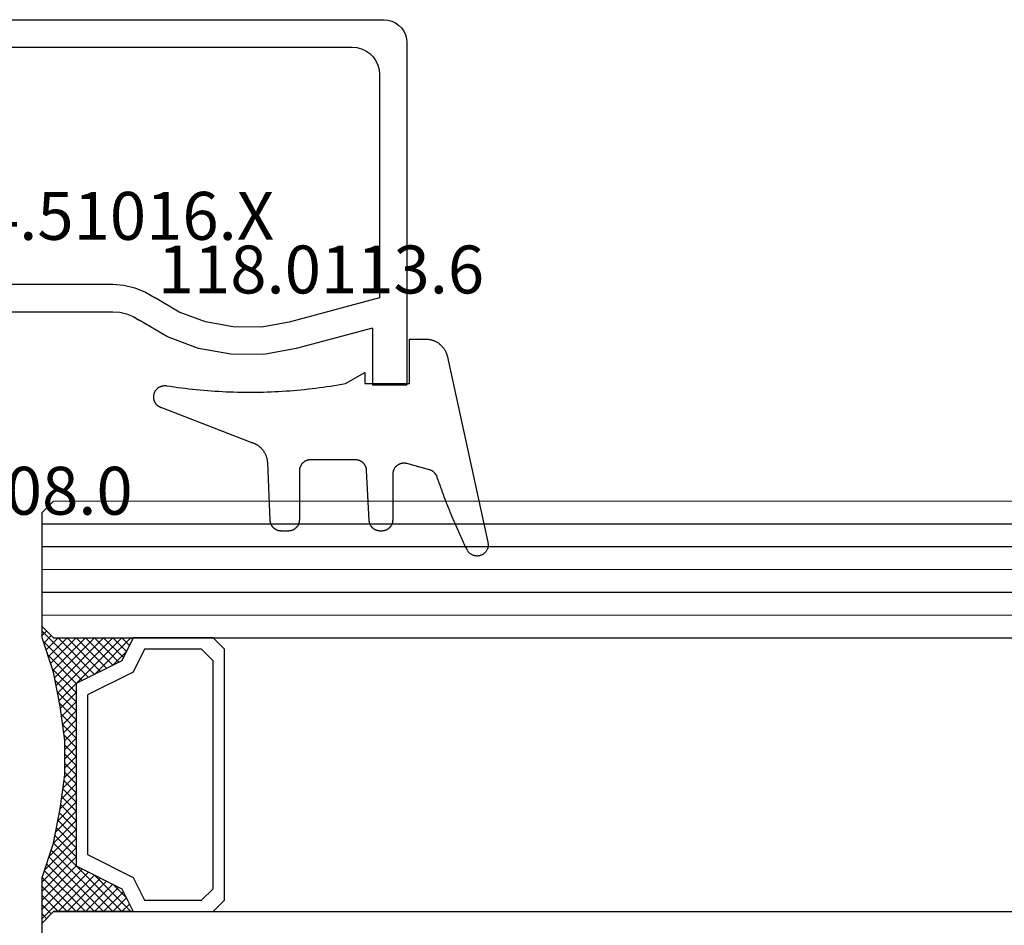
# Model space of a CAD drawing. Units: millimetres. Extents: x 0 to 4343, y -4495 to -50.
# Drawn here: x 45 to 88, y -4038 to -3998 of the extents above; entities that cross this region are included whole.
import ezdxf
from ezdxf.enums import TextEntityAlignment as Align

# ---------------------------------------------------------------- set-up
doc = ezdxf.new("R2010")
doc.units = ezdxf.units.MM
for name, color, linetype in [('CrossSectionsGlass', 4, 'Continuous'), ('CrossSectionsGums', 1, 'Continuous'), ('CrossSectionsProfils', 7, 'Continuous'), ('CrossSectionsTexts', 3, 'Continuous')]:
    doc.layers.add(name, color=color, linetype=linetype)
doc.styles.get("Standard").update_dxf_attribs({"font": 'complex.shx', "height": 60})

# ---------------------------------------------------------------- blocks, each defined once
blk = doc.blocks.new('42_mm_7', base_point=(1901.15, 0.3))
at = {"layer": 'CrossSectionsGlass'}
for p, q in [((1922.35, -18.2), (1922.35, -23.2)), ((1921.85, -23.7), (1922.35, -23.2)), ((1921.85, -23.7), (0.5, -24)), ((1920.05, -25.3), (1918.45, -23.7)), ((1918.85, -23.7), (1918.517, -24.033)), ((1919.25, -23.7), (1918.65, -24.3)), ((1919.65, -23.7), (1918.783, -24.567)), ((1921.85, -26.7), (1918.85, -23.7)), ((1920.05, -23.7), (1918.983, -24.767)), ((1920.45, -23.7), (1919.25, -24.9)), ((1921.95, -26.4), (1919.25, -23.7)), ((1920.85, -23.7), (1919.517, -25.033)), ((1922.05, -26.1), (1919.65, -23.7)), ((1921.25, -23.7), (1919.783, -25.167)), ((1921.65, -23.7), (1920.05, -25.3)), ((1922.15, -25.8), (1920.05, -23.7)), ((1922.35, -23.4), (1920.317, -25.433)), ((1922.25, -25.5), (1920.45, -23.7)), ((1922.35, -25.2), (1920.85, -23.7)), ((1922.35, -24.8), (1921.25, -23.7)), ((1922.35, -24.4), (1921.65, -23.7)), ((1922.35, -24), (1921.95, -23.6)), ((1922.35, -23.6), (1922.15, -23.4)), ((1922.35, -23.8), (1920.583, -25.567)), ((1919.25, -24.9), (1918.65, -24.3)), ((1922.35, -24.2), (1920.85, -25.7)), ((1922.35, -24.6), (1920.85, -26.1)), ((1922.35, -25), (1920.85, -26.5)), ((1922.25, -25.5), (1920.85, -26.9)), ((1922.05, -26.1), (1920.85, -27.3)), ((1921.783, -27.033), (1920.85, -26.1)), ((1921.717, -27.367), (1920.85, -26.5)), ((1921.85, -26.7), (1920.85, -27.7)), ((1921.65, -27.7), (1920.85, -26.9)), ((1921.75, -27.2), (1920.85, -28.1)), ((1921.583, -28.033), (1920.85, -27.3)), ((1921.65, -27.7), (1920.85, -28.5)), ((1921.526, -28.376), (1920.85, -27.7)), ((1921.479, -28.729), (1920.85, -28.1)), ((1921.55, -28.2), (1920.85, -28.9)), ((1921.432, -29.082), (1920.85, -28.5)), ((1921.488, -28.662), (1920.85, -29.3)), ((1921.385, -29.435), (1920.85, -28.9)), ((1921.427, -29.123), (1920.85, -29.7)), ((1921.35, -29.8), (1920.85, -29.3)), ((1921.365, -29.585), (1920.85, -30.1)), ((1921.35, -30.2), (1920.85, -29.7)), ((1921.35, -30), (1920.85, -30.5)), ((1921.35, -30.6), (1920.85, -30.1)), ((1921.35, -30.4), (1920.85, -30.9)), ((1921.35, -31), (1920.85, -30.5)), ((1921.35, -30.8), (1920.85, -31.3)), ((1921.381, -31.431), (1920.85, -30.9)), ((1921.35, -31.2), (1920.85, -31.7)), ((1921.442, -31.892), (1920.85, -31.3)), ((1921.397, -31.553), (1920.85, -32.1)), ((1921.504, -32.354), (1920.85, -31.7)), ((1921.444, -31.906), (1920.85, -32.5)), ((1921.575, -32.825), (1920.85, -32.1)), ((1921.491, -32.259), (1920.85, -32.9)), ((1921.675, -33.325), (1920.85, -32.5)), ((1921.538, -32.612), (1920.85, -33.3)), ((1921.6, -32.95), (1918.85, -35.7)), ((1921.775, -33.825), (1920.85, -32.9)), ((1921.667, -33.283), (1919.25, -35.7)), ((1921.733, -33.617), (1919.65, -35.7)), ((1921.9, -34.35), (1920.85, -33.3)), ((1920.05, -34.1), (1918.45, -35.7)), ((1921.8, -33.95), (1920.05, -35.7)), ((1921.65, -35.7), (1920.05, -34.1)), ((1922.35, -36), (1920.317, -33.967)), ((1922.3, -35.55), (1920.583, -33.833)), ((1922.1, -34.95), (1920.85, -33.7)), ((1919.25, -34.5), (1918.65, -35.1)), ((1920.45, -35.7), (1919.25, -34.5)), ((1920.85, -35.7), (1919.517, -34.367)), ((1921.25, -35.7), (1919.783, -34.233)), ((1921.875, -34.275), (1920.45, -35.7)), ((1919.65, -35.7), (1918.783, -34.833)), ((1920.05, -35.7), (1918.983, -34.633)), ((1921.975, -34.575), (1920.85, -35.7)), ((1922.075, -34.875), (1921.25, -35.7)), ((1918.85, -35.7), (1918.517, -35.367)), ((1919.25, -35.7), (1918.65, -35.1)), ((1922.175, -35.175), (1921.65, -35.7)), ((1921.85, -35.7), (0.5, -36)), ((1918.45, -35.7), (1918.383, -35.633)), ((1921.85, -35.7), (1922.35, -36.2)), ((1922.275, -35.475), (1921.95, -35.8)), ((1922.375, -35.775), (1922.15, -36)), ((1922.35, -36.2), (1922.35, -41.2)), ((1922.35, -36.7), (0, -37)), ((1922.35, -37.7), (0, -38)), ((1922.35, -38.7), (0, -39)), ((1922.35, -39.7), (0, -40)), ((1922.35, -40.7), (0, -41)), ((1921.85, -41.7), (1922.35, -41.2)), ((1921.85, -41.7), (0.5, -42))]:
    blk.add_line(p, q, dxfattribs=at)
at = {"layer": 'CrossSectionsGlass', "flags": 128}
for points in [[(1918.35, -35.7), (1918.85, -34.7), (1920.85, -33.7), (1920.85, -25.7), (1918.85, -24.7), (1918.35, -23.7), (1921.85, -23.7), (1922.35, -23.2), (1922.35, -25.2), (1921.85, -26.7), (1921.55, -28.2), (1921.35, -29.7), (1921.35, -31.2), (1921.55, -32.7), (1921.85, -34.2), (1922.35, -35.7), (1922.35, -36.2), (1921.85, -35.7), (1918.35, -35.7)], [(1914.85, -23.7), (1914.35, -24.2), (1914.35, -35.2), (1914.85, -35.7), (1918.35, -35.7), (1918.85, -34.7), (1920.85, -33.7), (1920.85, -25.7), (1918.85, -24.7), (1918.35, -23.7), (1914.85, -23.7)], [(1915.35, -24.2), (1914.85, -24.7), (1914.85, -34.7), (1915.35, -35.2), (1917.85, -35.2), (1918.35, -34.2), (1920.35, -33.2), (1920.35, -26.2), (1918.35, -25.2), (1917.85, -24.2), (1915.35, -24.2)]]:
    blk.add_lwpolyline(points, dxfattribs=at)
blk = doc.blocks.new('04_51016_X_TEXT_13', base_point=(38.1, 57))
at = {"layer": 'CrossSectionsTexts'}
blk.add_text('04.51016.X', height=2.1, dxfattribs=at).set_placement((48.6, 64.35), align=Align.CENTER)
blk = doc.blocks.new('04_51016_X', base_point=(1946.166, 1335.181))
at = {"layer": 'CrossSectionsProfils'}
for p, q in [((1922.9, 1351.824), (1922.8, 1351.681)), ((1923.024, 1351.947), (1922.9, 1351.824)), ((1923.166, 1352.047), (1923.024, 1351.947)), ((1923.324, 1352.121), (1923.166, 1352.047)), ((1923.493, 1352.166), (1923.324, 1352.121)), ((1923.666, 1352.181), (1923.493, 1352.166)), ((1944.166, 1352.181), (1923.666, 1352.181)), ((1944.253, 1352.173), (1944.166, 1352.181)), ((1944.337, 1352.151), (1944.253, 1352.173)), ((1944.416, 1352.114), (1944.337, 1352.151)), ((1944.488, 1352.064), (1944.416, 1352.114)), ((1944.549, 1352.002), (1944.488, 1352.064)), ((1944.599, 1351.931), (1944.549, 1352.002)), ((1944.636, 1351.852), (1944.599, 1351.931)), ((1944.659, 1351.768), (1944.636, 1351.852)), ((1944.666, 1351.681), (1944.659, 1351.768)), ((1922.682, 1351.355), (1922.666, 1351.181)), ((1922.727, 1351.523), (1922.682, 1351.355)), ((1922.8, 1351.681), (1922.727, 1351.523)), ((1944.666, 1351.681), (1944.666, 1348.681)), ((1922.666, 1351.181), (1922.666, 1336.181)), ((1924.656, 1350.909), (1924.466, 1350.82)), ((1924.858, 1350.963), (1924.656, 1350.909)), ((1925.066, 1350.981), (1924.858, 1350.963)), ((1942.966, 1350.981), (1925.066, 1350.981)), ((1943.053, 1350.973), (1942.966, 1350.981)), ((1943.137, 1350.951), (1943.053, 1350.973)), ((1943.216, 1350.914), (1943.137, 1350.951)), ((1943.288, 1350.864), (1943.216, 1350.914)), ((1924.147, 1350.552), (1924.027, 1350.381)), ((1924.295, 1350.7), (1924.147, 1350.552)), ((1924.466, 1350.82), (1924.295, 1350.7)), ((1943.349, 1350.802), (1943.288, 1350.864)), ((1943.399, 1350.731), (1943.349, 1350.802)), ((1943.436, 1350.652), (1943.399, 1350.731)), ((1943.459, 1350.568), (1943.436, 1350.652)), ((1943.466, 1350.481), (1943.459, 1350.568)), ((1943.466, 1350.481), (1943.466, 1347.981)), ((1923.939, 1350.191), (1923.885, 1349.989)), ((1924.027, 1350.381), (1923.939, 1350.191)), ((1923.885, 1349.989), (1923.866, 1349.781)), ((1923.866, 1349.781), (1923.866, 1339.981)), ((1946.665, 1349.162), (1946.635, 1349.145)), ((1946.698, 1349.174), (1946.665, 1349.162)), ((1946.732, 1349.18), (1946.698, 1349.174)), ((1946.767, 1349.18), (1946.732, 1349.18)), ((1946.801, 1349.174), (1946.767, 1349.18)), ((1946.834, 1349.162), (1946.801, 1349.174)), ((1946.864, 1349.145), (1946.834, 1349.162)), ((1946.166, 1348.681), (1946.608, 1349.122)), ((1946.635, 1349.145), (1946.608, 1349.122)), ((1946.891, 1349.122), (1946.864, 1349.145)), ((1946.891, 1349.122), (1948.191, 1347.822)), ((1946.166, 1348.681), (1944.666, 1348.681)), ((1943.466, 1347.981), (1943.474, 1347.894)), ((1943.474, 1347.894), (1943.497, 1347.81)), ((1943.497, 1347.81), (1943.533, 1347.731)), ((1943.533, 1347.731), (1943.583, 1347.66)), ((1943.583, 1347.66), (1943.645, 1347.598)), ((1943.645, 1347.598), (1943.716, 1347.548)), ((1943.716, 1347.548), (1943.795, 1347.511)), ((1943.795, 1347.511), (1943.88, 1347.489)), ((1943.88, 1347.489), (1943.966, 1347.481)), ((1943.966, 1347.481), (1948.049, 1347.481)), ((1948.049, 1347.481), (1948.085, 1347.484)), ((1948.085, 1347.484), (1948.12, 1347.494)), ((1948.12, 1347.494), (1948.153, 1347.51)), ((1948.153, 1347.51), (1948.182, 1347.531)), ((1948.182, 1347.531), (1948.207, 1347.558)), ((1948.214, 1347.795), (1948.191, 1347.822)), ((1948.207, 1347.558), (1948.226, 1347.588)), ((1948.232, 1347.763), (1948.214, 1347.795)), ((1948.226, 1347.588), (1948.24, 1347.622)), ((1948.244, 1347.729), (1948.232, 1347.763)), ((1948.24, 1347.622), (1948.248, 1347.657)), ((1948.249, 1347.693), (1948.244, 1347.729)), ((1948.248, 1347.657), (1948.249, 1347.693)), ((1935.074, 1340.543), (1934.592, 1340.428)), ((1935.568, 1340.581), (1935.074, 1340.543)), ((1941.466, 1340.581), (1935.568, 1340.581)), ((1942.022, 1340.532), (1941.466, 1340.581)), ((1942.561, 1340.388), (1942.022, 1340.532)), ((1934.133, 1340.241), (1933.708, 1339.985)), ((1934.592, 1340.428), (1934.133, 1340.241)), ((1943.066, 1340.152), (1942.561, 1340.388)), ((1943.523, 1339.832), (1943.066, 1340.152)), ((1923.866, 1339.981), (1927.828, 1338.92)), ((1932.646, 1339.359), (1933.708, 1339.985)), ((1943.918, 1339.438), (1943.523, 1339.832)), ((1931.49, 1338.93), (1932.646, 1339.359)), ((1934.958, 1339.286), (1934.671, 1339.169)), ((1935.26, 1339.357), (1934.958, 1339.286)), ((1935.568, 1339.381), (1935.26, 1339.357)), ((1941.466, 1339.381), (1935.568, 1339.381)), ((1941.814, 1339.351), (1941.466, 1339.381)), ((1942.151, 1339.26), (1941.814, 1339.351)), ((1942.466, 1339.113), (1942.151, 1339.26)), ((1944.238, 1338.981), (1943.918, 1339.438)), ((1927.828, 1338.92), (1929.043, 1338.707)), ((1930.276, 1338.71), (1931.49, 1338.93)), ((1933.161, 1338.276), (1934.406, 1339.009)), ((1934.671, 1339.169), (1934.406, 1339.009)), ((1942.752, 1338.913), (1942.466, 1339.113)), ((1942.999, 1338.667), (1942.752, 1338.913)), ((1944.473, 1338.476), (1944.238, 1338.981)), ((1924.166, 1338.658), (1927.517, 1337.76)), ((1924.166, 1338.658), (1924.166, 1336.181)), ((1929.043, 1338.707), (1930.276, 1338.71)), ((1943.199, 1338.381), (1942.999, 1338.667)), ((1943.346, 1338.065), (1943.199, 1338.381)), ((1944.618, 1337.937), (1944.473, 1338.476)), ((1931.807, 1337.773), (1933.161, 1338.276)), ((1943.436, 1337.728), (1943.346, 1338.065)), ((1944.666, 1337.381), (1944.618, 1337.937)), ((1927.517, 1337.76), (1928.94, 1337.511)), ((1928.94, 1337.511), (1930.385, 1337.515)), ((1930.385, 1337.515), (1931.807, 1337.773)), ((1943.466, 1337.381), (1943.436, 1337.728)), ((1943.466, 1337.381), (1943.466, 1334.881)), ((1944.666, 1337.381), (1944.666, 1336.081)), ((1924.166, 1336.181), (1922.666, 1336.181)), ((1944.666, 1336.081), (1944.674, 1335.994)), ((1944.674, 1335.994), (1944.697, 1335.91)), ((1944.697, 1335.91), (1944.733, 1335.831)), ((1944.733, 1335.831), (1944.783, 1335.76)), ((1944.783, 1335.76), (1944.845, 1335.698)), ((1944.845, 1335.698), (1944.916, 1335.648)), ((1944.916, 1335.648), (1944.995, 1335.611)), ((1944.995, 1335.611), (1945.08, 1335.589)), ((1945.08, 1335.589), (1945.166, 1335.581)), ((1948.166, 1335.581), (1945.166, 1335.581)), ((1948.253, 1335.573), (1948.166, 1335.581)), ((1948.337, 1335.551), (1948.253, 1335.573)), ((1948.416, 1335.514), (1948.337, 1335.551)), ((1948.488, 1335.464), (1948.416, 1335.514)), ((1948.549, 1335.402), (1948.488, 1335.464)), ((1948.599, 1335.331), (1948.549, 1335.402)), ((1948.636, 1335.252), (1948.599, 1335.331)), ((1948.659, 1335.168), (1948.636, 1335.252)), ((1948.666, 1335.081), (1948.659, 1335.168)), ((1948.666, 1335.081), (1948.666, 1334.393)), ((1943.466, 1334.881), (1943.474, 1334.794)), ((1943.474, 1334.794), (1943.497, 1334.71)), ((1943.497, 1334.71), (1943.533, 1334.631)), ((1943.533, 1334.631), (1943.583, 1334.56)), ((1943.583, 1334.56), (1943.645, 1334.498)), ((1943.645, 1334.498), (1943.716, 1334.448)), ((1943.716, 1334.448), (1943.795, 1334.411)), ((1943.795, 1334.411), (1943.88, 1334.389)), ((1943.88, 1334.389), (1943.966, 1334.381)), ((1945.966, 1334.381), (1943.966, 1334.381)), ((1946.001, 1334.378), (1945.966, 1334.381)), ((1946.035, 1334.369), (1946.001, 1334.378)), ((1946.066, 1334.354), (1946.035, 1334.369)), ((1946.095, 1334.334), (1946.066, 1334.354)), ((1946.12, 1334.31), (1946.095, 1334.334)), ((1946.14, 1334.281), (1946.12, 1334.31)), ((1946.154, 1334.249), (1946.14, 1334.281)), ((1946.163, 1334.216), (1946.154, 1334.249)), ((1946.166, 1334.181), (1946.163, 1334.216)), ((1946.166, 1334.181), (1946.166, 1333.181)), ((1948.488, 1334.01), (1948.549, 1334.072)), ((1948.549, 1334.072), (1948.599, 1334.143)), ((1948.599, 1334.143), (1948.636, 1334.222)), ((1948.636, 1334.222), (1948.659, 1334.307)), ((1948.659, 1334.307), (1948.666, 1334.393)), ((1946.616, 1332.921), (1948.416, 1333.96)), ((1948.416, 1333.96), (1948.488, 1334.01)), ((1946.166, 1333.181), (1946.171, 1333.129)), ((1946.171, 1333.129), (1946.185, 1333.078)), ((1946.185, 1333.078), (1946.207, 1333.031)), ((1946.207, 1333.031), (1946.237, 1332.988)), ((1946.237, 1332.988), (1946.274, 1332.951)), ((1946.274, 1332.951), (1946.316, 1332.921)), ((1946.316, 1332.921), (1946.364, 1332.899)), ((1946.364, 1332.899), (1946.414, 1332.886)), ((1946.414, 1332.886), (1946.466, 1332.881)), ((1946.466, 1332.881), (1946.519, 1332.886)), ((1946.519, 1332.886), (1946.569, 1332.899)), ((1946.569, 1332.899), (1946.616, 1332.921))]:
    blk.add_line(p, q, dxfattribs=at)
blk = doc.blocks.new('118_0113_6_TEXT_13', base_point=(61.6, 58))
at = {"layer": 'CrossSectionsTexts'}
blk.add_text('118.0113.6', height=2.1, dxfattribs=at).set_placement((57.834, 62), align=Align.CENTER)
blk = doc.blocks.new('118_0113_6', base_point=(1461.999, 1136.215))
at = {"layer": 'CrossSectionsGums', "color": 252, "true_color": 0x848484, "flags": 128}
blk.add_lwpolyline([(1461.38, 1132.285), (1461.38, 1130.288), (1461.38, 1130.272), (1461.379, 1130.256), (1461.378, 1130.24), (1461.376, 1130.224), (1461.374, 1130.208), (1461.371, 1130.192), (1461.367, 1130.177), (1461.364, 1130.161), (1461.359, 1130.146), (1461.354, 1130.131), (1461.349, 1130.116), (1461.343, 1130.101), (1461.337, 1130.086), (1461.33, 1130.072), (1461.323, 1130.058), (1461.315, 1130.044), (1461.307, 1130.03), (1461.298, 1130.017), (1461.289, 1130.004), (1461.279, 1129.991), (1461.269, 1129.978), (1461.259, 1129.966), (1461.248, 1129.954), (1461.237, 1129.943), (1461.226, 1129.932), (1461.214, 1129.921), (1461.202, 1129.911), (1461.189, 1129.901), (1461.177, 1129.891), (1461.163, 1129.882), (1461.15, 1129.874), (1461.136, 1129.865), (1461.122, 1129.858), (1461.108, 1129.85), (1461.094, 1129.844), (1461.079, 1129.837), (1461.064, 1129.831), (1461.049, 1129.826), (1461.034, 1129.821), (1461.019, 1129.817), (1461.003, 1129.813), (1460.988, 1129.809), (1460.972, 1129.807), (1460.956, 1129.804), (1460.94, 1129.802), (1460.925, 1129.801), (1460.909, 1129.8), (1460.893, 1129.8), (1460.893, 1129.8), (1460.836, 1129.8), (1460.821, 1129.8), (1460.805, 1129.801), (1460.79, 1129.802), (1460.775, 1129.804), (1460.76, 1129.806), (1460.744, 1129.809), (1460.729, 1129.812), (1460.714, 1129.816), (1460.699, 1129.82), (1460.685, 1129.824), (1460.67, 1129.829), (1460.656, 1129.835), (1460.641, 1129.841), (1460.627, 1129.847), (1460.614, 1129.854), (1460.6, 1129.861), (1460.587, 1129.869), (1460.573, 1129.877), (1460.561, 1129.886), (1460.548, 1129.894), (1460.536, 1129.904), (1460.524, 1129.913), (1460.512, 1129.924), (1460.501, 1129.934), (1460.49, 1129.945), (1460.479, 1129.956), (1460.469, 1129.967), (1460.459, 1129.979), (1460.449, 1129.991), (1460.44, 1130.004), (1460.431, 1130.016), (1460.423, 1130.029), (1460.415, 1130.042), (1460.407, 1130.056), (1460.4, 1130.07), (1460.394, 1130.083), (1460.387, 1130.098), (1460.382, 1130.112), (1460.376, 1130.126), (1460.371, 1130.141), (1460.367, 1130.156), (1460.363, 1130.171), (1460.36, 1130.186), (1460.357, 1130.201), (1460.354, 1130.216), (1460.352, 1130.231), (1460.351, 1130.247), (1460.349, 1130.262), (1460.349, 1130.262), (1460.234, 1132.458), (1460.233, 1132.473), (1460.232, 1132.489), (1460.23, 1132.504), (1460.227, 1132.519), (1460.224, 1132.534), (1460.221, 1132.549), (1460.217, 1132.564), (1460.212, 1132.579), (1460.208, 1132.594), (1460.202, 1132.608), (1460.196, 1132.623), (1460.19, 1132.637), (1460.184, 1132.651), (1460.176, 1132.664), (1460.169, 1132.678), (1460.161, 1132.691), (1460.153, 1132.704), (1460.144, 1132.717), (1460.135, 1132.729), (1460.125, 1132.741), (1460.115, 1132.753), (1460.105, 1132.764), (1460.094, 1132.775), (1460.083, 1132.786), (1460.072, 1132.797), (1460.06, 1132.807), (1460.048, 1132.816), (1460.036, 1132.826), (1460.023, 1132.835), (1460.01, 1132.843), (1459.997, 1132.851), (1459.984, 1132.859), (1459.97, 1132.866), (1459.956, 1132.873), (1459.942, 1132.879), (1459.928, 1132.885), (1459.914, 1132.891), (1459.899, 1132.896), (1459.884, 1132.9), (1459.87, 1132.905), (1459.855, 1132.908), (1459.84, 1132.911), (1459.824, 1132.914), (1459.809, 1132.916), (1459.794, 1132.918), (1459.778, 1132.919), (1459.763, 1132.92), (1459.748, 1132.92), (1459.748, 1132.92), (1457.773, 1132.92), (1457.757, 1132.92), (1457.741, 1132.919), (1457.725, 1132.918), (1457.709, 1132.916), (1457.693, 1132.914), (1457.678, 1132.911), (1457.662, 1132.907), (1457.646, 1132.903), (1457.631, 1132.899), (1457.616, 1132.894), (1457.601, 1132.889), (1457.586, 1132.883), (1457.571, 1132.877), (1457.557, 1132.87), (1457.543, 1132.863), (1457.529, 1132.855), (1457.515, 1132.847), (1457.502, 1132.838), (1457.489, 1132.829), (1457.476, 1132.819), (1457.463, 1132.809), (1457.451, 1132.799), (1457.439, 1132.788), (1457.428, 1132.777), (1457.417, 1132.766), (1457.406, 1132.754), (1457.396, 1132.742), (1457.386, 1132.729), (1457.376, 1132.717), (1457.367, 1132.703), (1457.359, 1132.69), (1457.35, 1132.676), (1457.343, 1132.662), (1457.335, 1132.648), (1457.329, 1132.634), (1457.322, 1132.619), (1457.316, 1132.604), (1457.311, 1132.589), (1457.306, 1132.574), (1457.302, 1132.559), (1457.298, 1132.543), (1457.295, 1132.528), (1457.292, 1132.512), (1457.289, 1132.496), (1457.288, 1132.48), (1457.286, 1132.464), (1457.285, 1132.449), (1457.285, 1132.433), (1457.285, 1132.433), (1457.285, 1130.288), (1457.285, 1130.272), (1457.284, 1130.256), (1457.283, 1130.24), (1457.281, 1130.224), (1457.279, 1130.208), (1457.276, 1130.192), (1457.272, 1130.177), (1457.269, 1130.161), (1457.264, 1130.146), (1457.259, 1130.131), (1457.254, 1130.116), (1457.248, 1130.101), (1457.242, 1130.086), (1457.235, 1130.072), (1457.228, 1130.058), (1457.22, 1130.044), (1457.212, 1130.03), (1457.203, 1130.017), (1457.194, 1130.004), (1457.184, 1129.991), (1457.174, 1129.978), (1457.164, 1129.966), (1457.153, 1129.954), (1457.142, 1129.943), (1457.131, 1129.932), (1457.119, 1129.921), (1457.107, 1129.911), (1457.094, 1129.901), (1457.082, 1129.891), (1457.068, 1129.882), (1457.055, 1129.874), (1457.041, 1129.865), (1457.027, 1129.858), (1457.013, 1129.85), (1456.999, 1129.844), (1456.984, 1129.837), (1456.969, 1129.831), (1456.954, 1129.826), (1456.939, 1129.821), (1456.924, 1129.817), (1456.908, 1129.813), (1456.893, 1129.809), (1456.877, 1129.807), (1456.861, 1129.804), (1456.845, 1129.802), (1456.83, 1129.801), (1456.814, 1129.8), (1456.798, 1129.8), (1456.798, 1129.8), (1456.495, 1129.8), (1456.48, 1129.8), (1456.465, 1129.801), (1456.45, 1129.802), (1456.435, 1129.804), (1456.42, 1129.806), (1456.404, 1129.809), (1456.39, 1129.812), (1456.375, 1129.815), (1456.36, 1129.819), (1456.345, 1129.824), (1456.331, 1129.829), (1456.317, 1129.834), (1456.303, 1129.84), (1456.289, 1129.846), (1456.275, 1129.853), (1456.262, 1129.86), (1456.248, 1129.867), (1456.235, 1129.875), (1456.223, 1129.884), (1456.21, 1129.892), (1456.198, 1129.901), (1456.186, 1129.911), (1456.174, 1129.921), (1456.163, 1129.931), (1456.152, 1129.942), (1456.141, 1129.953), (1456.131, 1129.964), (1456.121, 1129.975), (1456.111, 1129.987), (1456.102, 1129.999), (1456.093, 1130.012), (1456.085, 1130.024), (1456.077, 1130.037), (1456.069, 1130.051), (1456.062, 1130.064), (1456.055, 1130.078), (1456.049, 1130.092), (1456.043, 1130.106), (1456.038, 1130.12), (1456.033, 1130.134), (1456.028, 1130.149), (1456.024, 1130.163), (1456.02, 1130.178), (1456.017, 1130.193), (1456.014, 1130.208), (1456.012, 1130.223), (1456.01, 1130.238), (1456.009, 1130.254), (1456.009, 1130.254), (1455.896, 1132.805), (1455.894, 1132.831), (1455.891, 1132.856), (1455.888, 1132.88), (1455.884, 1132.905), (1455.879, 1132.93), (1455.874, 1132.955), (1455.868, 1132.979), (1455.861, 1133.003), (1455.854, 1133.028), (1455.846, 1133.051), (1455.838, 1133.075), (1455.829, 1133.099), (1455.819, 1133.122), (1455.809, 1133.145), (1455.798, 1133.168), (1455.787, 1133.19), (1455.775, 1133.212), (1455.762, 1133.234), (1455.749, 1133.256), (1455.735, 1133.277), (1455.721, 1133.298), (1455.706, 1133.318), (1455.691, 1133.338), (1455.675, 1133.358), (1455.659, 1133.377), (1455.642, 1133.396), (1455.625, 1133.414), (1455.607, 1133.432), (1455.589, 1133.449), (1455.571, 1133.466), (1455.552, 1133.483), (1455.532, 1133.499), (1455.512, 1133.514), (1455.492, 1133.529), (1455.472, 1133.544), (1455.451, 1133.557), (1455.429, 1133.571), (1455.408, 1133.584), (1455.386, 1133.596), (1455.363, 1133.607), (1455.341, 1133.618), (1455.318, 1133.629), (1455.295, 1133.639), (1455.271, 1133.648), (1455.248, 1133.657), (1455.224, 1133.665), (1455.2, 1133.672), (1455.175, 1133.679), (1455.175, 1133.679), (1451.26, 1135.193), (1451.247, 1135.197), (1451.235, 1135.201), (1451.222, 1135.205), (1451.21, 1135.21), (1451.197, 1135.215), (1451.185, 1135.22), (1451.173, 1135.226), (1451.161, 1135.232), (1451.15, 1135.238), (1451.138, 1135.245), (1451.127, 1135.252), (1451.116, 1135.259), (1451.105, 1135.266), (1451.094, 1135.274), (1451.083, 1135.282), (1451.073, 1135.291), (1451.063, 1135.299), (1451.053, 1135.308), (1451.044, 1135.318), (1451.034, 1135.327), (1451.025, 1135.337), (1451.016, 1135.347), (1451.008, 1135.357), (1451, 1135.367), (1450.992, 1135.378), (1450.984, 1135.389), (1450.977, 1135.4), (1450.97, 1135.411), (1450.963, 1135.423), (1450.956, 1135.434), (1450.95, 1135.446), (1450.945, 1135.458), (1450.939, 1135.47), (1450.934, 1135.483), (1450.929, 1135.495), (1450.925, 1135.507), (1450.921, 1135.52), (1450.917, 1135.533), (1450.914, 1135.546), (1450.91, 1135.559), (1450.908, 1135.572), (1450.905, 1135.585), (1450.903, 1135.598), (1450.902, 1135.611), (1450.901, 1135.624), (1450.9, 1135.638), (1450.899, 1135.651), (1450.899, 1135.664), (1450.899, 1135.664), (1450.899, 1135.688), (1450.899, 1135.705), (1450.9, 1135.723), (1450.902, 1135.74), (1450.904, 1135.758), (1450.907, 1135.775), (1450.91, 1135.792), (1450.914, 1135.809), (1450.919, 1135.826), (1450.924, 1135.843), (1450.93, 1135.86), (1450.937, 1135.876), (1450.944, 1135.892), (1450.951, 1135.908), (1450.959, 1135.923), (1450.968, 1135.938), (1450.977, 1135.953), (1450.987, 1135.968), (1450.998, 1135.982), (1451.008, 1135.996), (1451.02, 1136.009), (1451.031, 1136.022), (1451.044, 1136.035), (1451.056, 1136.047), (1451.07, 1136.058), (1451.083, 1136.07), (1451.097, 1136.08), (1451.111, 1136.09), (1451.126, 1136.1), (1451.141, 1136.109), (1451.156, 1136.118), (1451.172, 1136.126), (1451.188, 1136.133), (1451.204, 1136.14), (1451.22, 1136.146), (1451.237, 1136.152), (1451.254, 1136.157), (1451.271, 1136.161), (1451.288, 1136.165), (1451.305, 1136.169), (1451.322, 1136.171), (1451.34, 1136.173), (1451.357, 1136.175), (1451.375, 1136.175), (1451.392, 1136.175), (1451.41, 1136.175), (1451.427, 1136.174), (1451.445, 1136.172), (1451.462, 1136.17), (1451.462, 1136.17), (1451.624, 1136.145), (1451.787, 1136.121), (1451.949, 1136.098), (1452.112, 1136.077), (1452.275, 1136.056), (1452.438, 1136.037), (1452.601, 1136.019), (1452.765, 1136.002), (1452.928, 1135.986), (1453.092, 1135.972), (1453.255, 1135.958), (1453.419, 1135.946), (1453.583, 1135.935), (1453.747, 1135.925), (1453.91, 1135.916), (1454.074, 1135.908), (1454.238, 1135.901), (1454.403, 1135.896), (1454.567, 1135.891), (1454.731, 1135.888), (1454.895, 1135.886), (1455.059, 1135.885), (1455.223, 1135.885), (1455.388, 1135.887), (1455.552, 1135.889), (1455.716, 1135.893), (1455.88, 1135.898), (1456.044, 1135.904), (1456.208, 1135.911), (1456.372, 1135.919), (1456.536, 1135.929), (1456.7, 1135.939), (1456.863, 1135.951), (1457.027, 1135.964), (1457.191, 1135.978), (1457.354, 1135.993), (1457.518, 1136.009), (1457.681, 1136.027), (1457.844, 1136.045), (1458.007, 1136.065), (1458.17, 1136.086), (1458.332, 1136.108), (1458.495, 1136.131), (1458.657, 1136.155), (1458.82, 1136.181), (1458.982, 1136.207), (1459.143, 1136.235), (1459.305, 1136.264), (1459.305, 1136.264), (1460.161, 1136.753), (1460.161, 1136.265), (1462.111, 1136.265), (1462.111, 1138.215), (1462.822, 1138.215), (1462.849, 1138.215), (1462.876, 1138.214), (1462.902, 1138.212), (1462.929, 1138.209), (1462.955, 1138.206), (1462.982, 1138.202), (1463.008, 1138.197), (1463.034, 1138.192), (1463.06, 1138.186), (1463.086, 1138.179), (1463.111, 1138.171), (1463.137, 1138.163), (1463.162, 1138.154), (1463.187, 1138.144), (1463.211, 1138.134), (1463.236, 1138.123), (1463.26, 1138.112), (1463.283, 1138.099), (1463.307, 1138.086), (1463.33, 1138.073), (1463.352, 1138.059), (1463.375, 1138.044), (1463.396, 1138.028), (1463.418, 1138.012), (1463.439, 1137.996), (1463.459, 1137.979), (1463.479, 1137.961), (1463.498, 1137.943), (1463.517, 1137.924), (1463.536, 1137.905), (1463.554, 1137.885), (1463.571, 1137.865), (1463.588, 1137.844), (1463.604, 1137.823), (1463.62, 1137.801), (1463.635, 1137.779), (1463.649, 1137.757), (1463.663, 1137.734), (1463.676, 1137.711), (1463.689, 1137.687), (1463.701, 1137.663), (1463.712, 1137.639), (1463.723, 1137.615), (1463.733, 1137.59), (1463.742, 1137.565), (1463.75, 1137.54), (1463.758, 1137.514), (1463.765, 1137.488), (1463.765, 1137.488), (1465.551, 1129.315), (1465.558, 1129.286), (1465.562, 1129.257), (1465.566, 1129.227), (1465.567, 1129.197), (1465.566, 1129.167), (1465.564, 1129.137), (1465.56, 1129.108), (1465.554, 1129.078), (1465.546, 1129.049), (1465.536, 1129.021), (1465.525, 1128.993), (1465.512, 1128.966), (1465.497, 1128.94), (1465.481, 1128.915), (1465.464, 1128.891), (1465.445, 1128.868), (1465.424, 1128.846), (1465.402, 1128.826), (1465.379, 1128.807), (1465.355, 1128.789), (1465.33, 1128.773), (1465.304, 1128.758), (1465.277, 1128.745), (1465.249, 1128.734), (1465.221, 1128.724), (1465.192, 1128.717), (1465.163, 1128.711), (1465.133, 1128.707), (1465.103, 1128.704), (1465.073, 1128.704), (1465.043, 1128.705), (1465.014, 1128.708), (1464.984, 1128.713), (1464.955, 1128.72), (1464.926, 1128.728), (1464.898, 1128.738), (1464.871, 1128.75), (1464.844, 1128.764), (1464.818, 1128.779), (1464.794, 1128.796), (1464.77, 1128.814), (1464.747, 1128.834), (1464.726, 1128.855), (1464.706, 1128.877), (1464.688, 1128.901), (1464.671, 1128.925), (1464.655, 1128.951), (1464.641, 1128.977), (1464.641, 1128.977), (1464.61, 1129.042), (1464.578, 1129.107), (1464.547, 1129.172), (1464.516, 1129.237), (1464.486, 1129.302), (1464.455, 1129.367), (1464.425, 1129.433), (1464.394, 1129.498), (1464.364, 1129.563), (1464.334, 1129.629), (1464.304, 1129.695), (1464.275, 1129.76), (1464.245, 1129.826), (1464.216, 1129.892), (1464.187, 1129.958), (1464.158, 1130.024), (1464.13, 1130.09), (1464.101, 1130.156), (1464.073, 1130.222), (1464.045, 1130.288), (1464.017, 1130.355), (1463.989, 1130.421), (1463.961, 1130.488), (1463.934, 1130.554), (1463.906, 1130.621), (1463.879, 1130.688), (1463.852, 1130.754), (1463.825, 1130.821), (1463.799, 1130.888), (1463.772, 1130.955), (1463.746, 1131.022), (1463.72, 1131.089), (1463.694, 1131.157), (1463.669, 1131.224), (1463.643, 1131.291), (1463.618, 1131.359), (1463.592, 1131.426), (1463.567, 1131.494), (1463.543, 1131.561), (1463.518, 1131.629), (1463.494, 1131.697), (1463.469, 1131.764), (1463.445, 1131.832), (1463.421, 1131.9), (1463.398, 1131.968), (1463.374, 1132.036), (1463.351, 1132.104), (1463.327, 1132.173), (1463.327, 1132.173), (1463.324, 1132.182), (1463.32, 1132.191), (1463.316, 1132.2), (1463.312, 1132.209), (1463.308, 1132.218), (1463.303, 1132.227), (1463.298, 1132.236), (1463.294, 1132.245), (1463.289, 1132.253), (1463.283, 1132.262), (1463.278, 1132.27), (1463.273, 1132.278), (1463.267, 1132.287), (1463.261, 1132.295), (1463.255, 1132.303), (1463.249, 1132.311), (1463.243, 1132.318), (1463.237, 1132.326), (1463.23, 1132.333), (1463.224, 1132.341), (1463.217, 1132.348), (1463.21, 1132.355), (1463.203, 1132.362), (1463.196, 1132.369), (1463.188, 1132.376), (1463.181, 1132.382), (1463.173, 1132.389), (1463.166, 1132.395), (1463.158, 1132.401), (1463.15, 1132.407), (1463.142, 1132.413), (1463.134, 1132.419), (1463.126, 1132.425), (1463.117, 1132.43), (1463.109, 1132.435), (1463.1, 1132.44), (1463.092, 1132.445), (1463.083, 1132.45), (1463.074, 1132.455), (1463.065, 1132.459), (1463.056, 1132.463), (1463.047, 1132.467), (1463.038, 1132.471), (1463.029, 1132.475), (1463.02, 1132.479), (1463.01, 1132.482), (1463.001, 1132.485), (1462.991, 1132.488), (1462.991, 1132.488), (1461.994, 1132.756), (1461.976, 1132.76), (1461.958, 1132.764), (1461.939, 1132.767), (1461.921, 1132.769), (1461.902, 1132.771), (1461.884, 1132.772), (1461.865, 1132.772), (1461.846, 1132.772), (1461.828, 1132.771), (1461.809, 1132.769), (1461.791, 1132.766), (1461.773, 1132.763), (1461.754, 1132.759), (1461.736, 1132.754), (1461.719, 1132.749), (1461.701, 1132.743), (1461.684, 1132.736), (1461.666, 1132.729), (1461.65, 1132.721), (1461.633, 1132.712), (1461.617, 1132.703), (1461.601, 1132.693), (1461.586, 1132.683), (1461.571, 1132.672), (1461.556, 1132.66), (1461.542, 1132.648), (1461.529, 1132.635), (1461.516, 1132.622), (1461.503, 1132.608), (1461.491, 1132.594), (1461.479, 1132.579), (1461.468, 1132.564), (1461.458, 1132.549), (1461.448, 1132.533), (1461.439, 1132.517), (1461.43, 1132.5), (1461.423, 1132.484), (1461.415, 1132.466), (1461.409, 1132.449), (1461.403, 1132.431), (1461.397, 1132.413), (1461.393, 1132.395), (1461.389, 1132.377), (1461.386, 1132.359), (1461.383, 1132.34), (1461.382, 1132.322), (1461.381, 1132.303), (1461.38, 1132.285), (1461.38, 1132.285)], dxfattribs=at)
blk = doc.blocks.new('240_1808_0_TEXT_13', base_point=(35.8, 50.3))
at = {"layer": 'CrossSectionsTexts'}
blk.add_text('240.1808.0', height=2.1, dxfattribs=at).set_placement((42.42, 52.3), align=Align.CENTER)
blk = doc.blocks.new('CS_36HORL1')
at = {"layer": 'CrossSectionsGlass', "rotation": 180}
blk.add_blockref('42_mm_7', (66.8, 10.9), dxfattribs=at)
at = {"layer": 'CrossSectionsGums'}
blk.add_blockref('118_0113_6', (61.6, 58), dxfattribs=at)
at = {"layer": 'CrossSectionsProfils', "yscale": -1, "rotation": 180}
blk.add_blockref('04_51016_X', (38.1, 57), dxfattribs=at)
at = {"layer": 'CrossSectionsTexts'}
for name, p in [('04_51016_X_TEXT_13', (38.1, 57)), ('118_0113_6_TEXT_13', (61.6, 58)), ('240_1808_0_TEXT_13', (35.8, 50.3))]:
    blk.add_blockref(name, p, dxfattribs=at)

msp = doc.modelspace()

# ---------------------------------------------------------------- block references
msp.add_blockref('CS_36HORL1', (0, -4072))
at = {"layer": 'CrossSectionsGlass', "rotation": 180}
msp.add_blockref('42_mm_7', (66.8, -4061.1), dxfattribs=at)
at = {"layer": 'CrossSectionsGums'}
msp.add_blockref('118_0113_6', (61.6, -4014), dxfattribs=at)
at = {"layer": 'CrossSectionsProfils', "yscale": -1, "rotation": 180}
msp.add_blockref('04_51016_X', (38.1, -4015), dxfattribs=at)
at = {"layer": 'CrossSectionsTexts'}
for name, p in [('04_51016_X_TEXT_13', (38.1, -4015)), ('118_0113_6_TEXT_13', (61.6, -4014)), ('240_1808_0_TEXT_13', (35.8, -4021.7))]:
    msp.add_blockref(name, p, dxfattribs=at)

doc.saveas('drawing.dxf')
